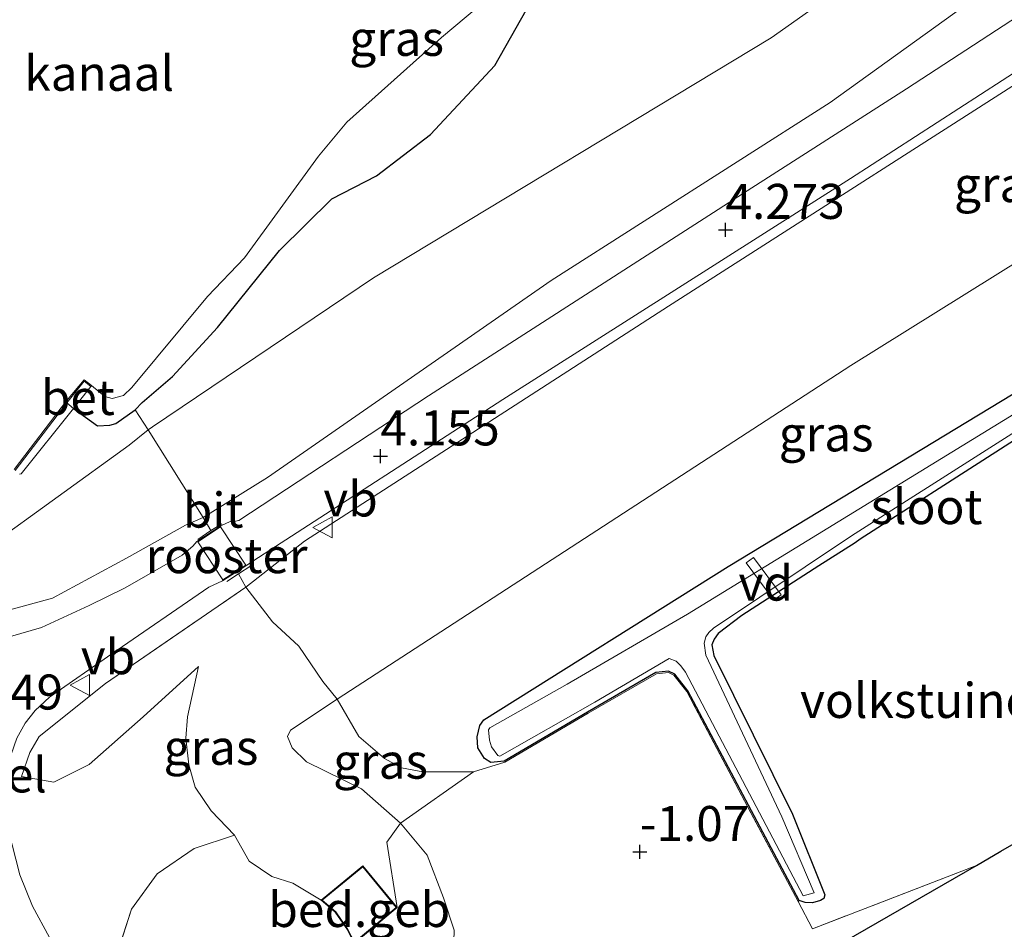
# Model space of a CAD drawing. Units: metres. Extents: x 90000 to 100008, y 423348 to 425003.
# Drawn here: x 98970 to 99040, y 424094 to 424159 of the extents above; entities that cross this region are included whole.
import ezdxf
from ezdxf.enums import TextEntityAlignment as Align

# ---------------------------------------------------------------- set-up
doc = ezdxf.new("R2010")
doc.units = ezdxf.units.M
doc.linetypes.add('IE-TERREINAFSCHEIDING', pattern=[10, 8, -2])
doc.layers.get('0').update_dxf_attribs({"lineweight": 25})
for name, color, linetype, lineweight in [('B-ME-AL-OVERIG-GV-B7', 7, 'BV-GELEIDERAIL', 18), ('B-ME-GW-KRUINLIJN-L-B1', 93, 'Continuous', 18), ('B-ME-GW-TEENLIJN-L-B1', 93, 'Continuous', 18), ('B-ME-IE-GRASLAND-GV-B6', 93, 'Continuous', 18), ('B-ME-IE-GRONDWERKLIJN-GROND_INGERICHT-GV-B6', 253, 'Continuous', 18), ('B-ME-IE-INRICHTINGSELEMENT-GV-B6', 253, 'Continuous', 18), ('B-ME-IE-TERREINAFSCHEIDING-DOORGANG-L-B1', 8, 'IE-TERREINAFSCHEIDING-KUNSTMATIG-OPEN', 18), ('B-ME-IE-TERREINAFSCHEIDING-RASTERHEKWERK-L-B1', 8, 'IE-TERREINAFSCHEIDING', 18), ('B-ME-KG-KADASTRAAL-DAKRAND-L-B1', 13, 'Continuous', 18), ('B-ME-MW-MUUR-GV-B6', 8, 'IE-TERREINAFSCHEIDING-KUNSTMATIG', 18), ('B-ME-OG-BEBOUWING-GV-B6', 173, 'Continuous', 18), ('B-ME-OG-WATER-GV-B6', 153, 'Continuous', 18), ('B-ME-VH-DREMPEL-GV-B6', 8, 'Continuous', 18), ('B-ME-VH-VERH_SOORT-BETON-OVERIG-GV-B6', 8, 'IE-TERREINAFSCHEIDING-NATUURLIJK-HOUTWAL', 18), ('B-ME-VH-VERH_SOORT-BITUMEN-GV-B6', 8, 'IE-TERREINAFSCHEIDING-NATUURLIJK-HOUTWAL', 18), ('B-ME-VW-MEUBILAIR_WEGMEUBILAIR-VERKEERSBORD-S-B1', 8, 'Continuous', 18)]:
    doc.layers.add(name, color=color, linetype=linetype, lineweight=lineweight)
for name, color, linetype in [('B-ME-GW-HOOGTEPUNT-S-B1', 10, 'Continuous'), ('B-ME-GW-INSTEEKWATERGANG-L-B1', 10, 'Continuous'), ('B-ME-KG-KADASTRAAL-OPNAMEDTMGRENS-L-B1', 10, 'Continuous')]:
    doc.layers.add(name, color=color, linetype=linetype)
doc.styles.add('NLCS-ISO', font='NLCS-ISO.TTF')
doc.linetypes.add('BV-GELEIDERAIL', pattern='A,10,-3,[108,NLCS.SHX,S=1,R=0,X=0,Y=0],-3', length=16)
doc.linetypes.add('IE-TERREINAFSCHEIDING-KUNSTMATIG', pattern='A,4,[82,NLCS.SHX,S=0.75,R=90,X=0,Y=0],4,-2', length=10)
doc.linetypes.add('IE-TERREINAFSCHEIDING-KUNSTMATIG-OPEN', pattern='A,7,-1.5,[67,NLCS.SHX,S=0.75,R=0,X=0,Y=0],-1.5', length=10)
doc.linetypes.add('IE-TERREINAFSCHEIDING-NATUURLIJK-HOUTWAL', pattern='A,7,-1.5,[67,NLCS.SHX,S=0.75,R=45,X=0,Y=0],-1.5,7,-1.5,[70,NLCS.SHX,S=0.75,R=0,X=0,Y=0],-1.5', length=20)

# ---------------------------------------------------------------- blocks, each defined once
blk = doc.blocks.new('hoogtepunt')
for p, q in [((-0.5, 0), (0.5, 0)), ((0, 0.5), (0, -0.5))]:
    blk.add_line(p, q)
blk = doc.blocks.new('verkeersbord')
for p, q in [((0, 0.75), (-0.75, -0.625)), ((0.75, -0.625), (0, 0.75)), ((-0.75, -0.625), (0.75, -0.625))]:
    blk.add_line(p, q)

msp = doc.modelspace()

# ---------------------------------------------------------------- linework, layer by layer
at = {"layer": 'B-ME-AL-OVERIG-GV-B7'}
msp.add_polyline3d([(99023.515, 424117.551, -1.337), (99021.542, 424120.206, -1.24), (99022.056, 424120.589, -1.249), (99024.03, 424117.933, -1.345), (99023.515, 424117.551, -1.337)], dxfattribs=at)
at = {"layer": 'B-ME-GW-INSTEEKWATERGANG-L-B1'}
for points in [[(98973.527, 424131.238, 1.474), (98975.223, 424130.003, 1.154), (98976.099, 424130.036, 1.143), (98976.547, 424130.159, 1.157), (98977.909, 424131.129, 1.133), (98978.413, 424131.672, 1.133), (98980.589, 424133.522, 1.067), (98983.788, 424137.021, 1.046), (98988.223, 424142.508, 0.826), (98991.963, 424146.199, 0.793), (98995.134, 424147.836, 0.765), (98999.006, 424150.797, 0.751), (99003.599, 424155.734, 0.743), (99006.642, 424161.136, 0.684), (99007.644, 424164.215, 0.706), (99008.154, 424166.578, 0.788), (99010.17, 424172.374, 0.803), (99011.155, 424174.453, 0.843), (99014.338, 424177.868, 0.9), (99019.508, 424183.504, 0.869), (99019.637, 424183.81, 0.872)], [(99002.798, 424108.997, -1.174), (99020.26, 424119.941, -1.189), (99041.371, 424132.766, -1.323), (99058.947, 424144.489, -1.348), (99075.52, 424156.091, -1.332), (99098.569, 424170.714, -1.207)], [(99049.47, 424134.609, -1.363), (99039.698, 424128.329, -1.376), (99029.684, 424121.893, -1.39), (99029.313, 424121.654, -1.39), (99026.728, 424119.992, -1.384), (99021.23, 424116.459, -1.372), (99019.532, 424115.16, -1.313), (99019.248, 424114.775, -1.298), (99019.092, 424114.358, -1.298), (99019.229, 424113.587, -1.298), (99024.834, 424102.264, -1.322), (99027.144, 424096.514, -1.317), (99027.069, 424096.25, -1.317), (99026.833, 424096.107, -1.317), (99026.26, 424095.936, -1.317), (99025.748, 424095.953, -1.317), (99025.322, 424096.112, -1.317), (99021.505, 424103.258, -1.331), (99017.38, 424111.082, -1.332), (99016.432, 424112.267, -1.331), (99016.002, 424112.476, -1.331), (99015.096, 424112.383, -1.331), (99010.216, 424109.561, -1.331), (99004.268, 424106.061, -1.331)], [(99004.268, 424106.061, -1.331), (99003.31, 424105.954, -1.174), (99002.853, 424106.232, -1.174), (99002.387, 424107, -1.174), (99002.343, 424107.781, -1.174), (99002.511, 424108.602, -1.174), (99002.798, 424108.997, -1.174)]]:
    msp.add_polyline3d(points, dxfattribs=at)
at = {"layer": 'B-ME-GW-KRUINLIJN-L-B1'}
msp.add_line((98973.031, 424131.639, 1.474), (98973.527, 424131.238, 1.474), dxfattribs=at)
for points in [[(98985.829, 424118.483, 4.088), (98990.001, 424121.755, 4.08), (99015.987, 424138.548, 4.048), (99045.528, 424157.45, 4.075), (99075.215, 424176.832, 4.076), (99086.002, 424183.982, 4.144)], [(98952.721, 424142.825, 2.769), (98951.424, 424141.834, 2.757), (98950.071, 424140.643, 2.772), (98949.45, 424139.929, 2.792), (98949.446, 424136.645, 2.965), (98949.671, 424133.116, 3.26), (98949.457, 424130.289, 3.401), (98949.315, 424126.303, 3.582), (98949.868, 424124.639, 3.601), (98956.198, 424118.696, 3.526), (98961.574, 424116.429, 3.557), (98965.637, 424115.943, 3.876), (98972.017, 424117.68, 4.065), (98977.302, 424120.549, 4.153), (98981.521, 424122.9, 4.153), (98982.783, 424123.45, 4.153), (98987.375, 424126.3, 4.094), (99007.62, 424140.381, 4.087), (99027.536, 424153.086, 4.118), (99038.388, 424160.915, 4.227), (99040.453, 424164.415, 4.175)], [(98982.437, 424112.822, 2.688), (98981.658, 424109.223, 2.578), (98981.543, 424107.697, 2.652), (98981.737, 424105.786, 2.514), (98982.189, 424104.198, 2.434), (98983.332, 424102.512, 2.547), (98985.003, 424100.773, 2.334), (98986.046, 424098.904, 2.692), (98987.674, 424097.82, 2.872), (98989.179, 424097.336, 2.841), (98991.198, 424096.139, 2.689)]]:
    msp.add_polyline3d(points, dxfattribs=at)
at = {"layer": 'B-ME-GW-TEENLIJN-L-B1'}
for points in [[(99093.681, 424175.876, -1.05), (99063.76, 424155.993, -1.045), (99029.011, 424134.306, -0.983), (98992.342, 424110.472, -0.489), (98989.007, 424108.272, -0.489), (98988.789, 424107.815, -0.489), (98989.121, 424107.001, -0.489)], [(98957.97, 424140.037, 1.503), (98956.016, 424138.084, 1.485), (98954.34, 424136.031, 1.519), (98953.895, 424134.951, 1.53), (98953.727, 424133.894, 1.53), (98954.551, 424128.291, 1.63), (98955.795, 424125.543, 1.632), (98956.574, 424124.553, 1.679), (98957.534, 424123.576, 1.706), (98961.011, 424121.635, 1.586), (98962.306, 424121.217, 1.584), (98963.408, 424120.871, 1.583), (98964.635, 424120.707, 1.556), (98965.566, 424120.803, 1.566), (98966.303, 424120.958, 1.588), (98967.328, 424121.284, 1.613), (98977.489, 424128.611, 1.549), (98978.846, 424129.722, 1.523), (98979.159, 424129.919, 1.521), (98994.923, 424140.57, 1.372), (99023.326, 424157.692, 1.703), (99031.489, 424163.479, 1.809)], [(98969.806, 424104.95, 3.914), (98972.123, 424104.556, 3.496), (98974.633, 424105.824, 3.493), (98978.482, 424109.214, 2.737), (98982.437, 424112.822, 2.688)], [(98994.059, 424077.883, 0.153), (98993.721, 424078.543, 0.336), (98993.753, 424078.742, 0.336), (98993.888, 424078.996, 0.336), (98994.816, 424080.125, 0.336), (98996.504, 424081.752, 0.252), (98998.613, 424085.019, 0.098), (99000.382, 424089.71, -0.536), (99000.629, 424091.581, -0.536), (99000.695, 424093.977, -0.536), (98999.934, 424096.292, -0.536), (98998.768, 424099.341, -0.869), (98996.852, 424101.629, -0.859), (98994.077, 424104.087, -0.701), (98990.138, 424106.017, -0.534), (98989.121, 424107.001, -0.489)]]:
    msp.add_polyline3d(points, dxfattribs=at)
at = {"layer": 'B-ME-IE-GRASLAND-GV-B6'}
for points in [[(98992.342, 424110.472, -0.489), (98991.314, 424111.736, 0.089), (98989.591, 424114.275, 1.444), (98987.727, 424116.013, 2.718), (98985.829, 424118.483, 4.088), (98990.001, 424121.755, 4.08), (99015.987, 424138.548, 4.048), (99045.528, 424157.45, 4.075), (99075.215, 424176.832, 4.076), (99086.002, 424183.982, 4.144), (99093.681, 424175.876, -1.05), (99063.76, 424155.993, -1.045), (99029.011, 424134.306, -0.983), (98992.342, 424110.472, -0.489)], [(98937.776, 424169.196, 2.451), (98944.624, 424156.98, 2.516), (98952.644, 424144.452, 2.811), (98952.893, 424143.505, 2.799), (98952.721, 424142.825, 2.769), (98951.424, 424141.834, 2.757), (98950.071, 424140.643, 2.772), (98949.45, 424139.929, 2.792), (98949.446, 424136.645, 2.965), (98949.671, 424133.116, 3.26), (98949.457, 424130.289, 3.401), (98949.315, 424126.303, 3.582), (98949.868, 424124.639, 3.601), (98956.198, 424118.696, 3.526), (98961.574, 424116.429, 3.557), (98965.637, 424115.943, 3.876), (98972.017, 424117.68, 4.065), (98977.302, 424120.549, 4.153), (98981.521, 424122.9, 4.153), (98982.783, 424123.45, 4.153), (98987.375, 424126.3, 4.094), (99007.62, 424140.381, 4.087), (99027.536, 424153.086, 4.118), (99038.388, 424160.915, 4.227)], [(98971.81, 424093.473, 3.066), (98970.586, 424095.69, 3.086), (98969.69, 424097.933, 3.089), (98968.856, 424101.201, 3.297), (98968.482, 424103.254, 3.337), (98968.631, 424105.242, 3.49), (98968.644, 424105.421, 3.504), (98969.068, 424106.521, 3.639), (98969.473, 424107.704, 3.748), (98970.076, 424108.772, 3.815), (98970.79, 424109.662, 3.906), (98971.799, 424110.611, 3.907), (98976.252, 424113.708, 4.027), (98983.184, 424118.488, 4.018), (98984.156, 424118.935, 3.971), (98985.897, 424120.042, 4.088), (98986.73, 424120.593, 4.101), (99004.155, 424131.865, 4.102), (99028.99, 424147.658, 4.141), (99059.912, 424167.684, 4.042)], [(99040.453, 424164.415, 4.175), (99038.388, 424160.915, 4.227), (99027.536, 424153.086, 4.118), (99007.62, 424140.381, 4.087), (98987.375, 424126.3, 4.094), (98982.783, 424123.45, 4.153), (98978.846, 424129.722, 1.523)], [(99031.489, 424163.479, 1.809), (99023.326, 424157.692, 1.703), (98994.923, 424140.57, 1.372), (98979.159, 424129.919, 1.521), (98978.846, 424129.722, 1.523), (98977.909, 424131.129, 1.133)], [(98978.846, 424129.722, 1.523), (98979.159, 424129.919, 1.521), (98994.923, 424140.57, 1.372), (99023.326, 424157.692, 1.703), (99031.489, 424163.479, 1.809)], [(99006.642, 424161.136, 0.684), (99003.599, 424155.734, 0.743), (98999.006, 424150.797, 0.751), (98995.134, 424147.836, 0.765), (98991.963, 424146.199, 0.793), (98988.223, 424142.508, 0.826), (98983.788, 424137.021, 1.046), (98980.589, 424133.522, 1.067), (98978.413, 424131.672, 1.133), (98977.909, 424131.129, 1.133)], [(98977.909, 424131.129, 1.133), (98978.413, 424131.672, 1.133), (98980.589, 424133.522, 1.067), (98983.788, 424137.021, 1.046), (98988.223, 424142.508, 0.826), (98991.963, 424146.199, 0.793), (98995.134, 424147.836, 0.765), (98999.006, 424150.797, 0.751), (99003.599, 424155.734, 0.743), (99006.642, 424161.136, 0.684)], [(98977.909, 424131.129, 1.133), (98976.547, 424130.159, 1.157), (98976.099, 424130.036, 1.143), (98975.223, 424130.003, 1.154), (98973.527, 424131.238, 1.474), (98974.76, 424132.812, -0.071), (98974.808, 424132.873, -0.131), (98975.759, 424132.096, -0.131), (98976.266, 424131.941, -0.131), (98977.087, 424132.171, -0.131), (98977.679, 424132.735, -0.131), (98983.082, 424139.241, -0.131), (98985.723, 424141.996, -0.131), (98991.001, 424149.249, -0.131), (98993.019, 424151.689, -0.131), (98999.779, 424157.713, -0.131), (99002.431, 424159.927, -0.131)], [(99040.976, 424159.26, 4.084), (99032.977, 424154.06, 4.08), (99021.61, 424146.768, 4.07), (98998.863, 424132.127, 4.049), (98985.318, 424123.243, 4.073), (98985.069, 424123.182, 4.073), (98984.696, 424123.154, 4.061), (98984.024, 424122.863, 4.029), (98982.319, 424121.734, 4.036), (98982.037, 424121.398, 4.126), (98981.284, 424120.757, 4.215), (98977.202, 424118.441, 4.156), (98974.636, 424117.166, 4.064), (98971.223, 424115.605, 4.015), (98967.679, 424114.575, 3.829)], [(99045.528, 424157.45, 4.075), (99015.987, 424138.548, 4.048), (98990.001, 424121.755, 4.08), (98985.829, 424118.483, 4.088), (98975.806, 424111.609, 4.05), (98971.073, 424107.803, 4.004), (98970.395, 424106.669, 3.93), (98969.806, 424104.95, 3.914), (98972.123, 424104.556, 3.496), (98974.633, 424105.824, 3.493), (98978.482, 424109.214, 2.737), (98982.437, 424112.822, 2.688), (98981.658, 424109.223, 2.578), (98981.543, 424107.697, 2.652), (98981.737, 424105.786, 2.514), (98982.189, 424104.198, 2.434), (98983.332, 424102.512, 2.547), (98985.003, 424100.773, 2.334), (98982.126, 424099.828, 2.632), (98979.492, 424098.014, 2.844), (98977.653, 424095.492, 3.04), (98976.645, 424092.375, 3.08)], [(99025.322, 424096.112, -1.317), (99025.252, 424096.031, -1.317), (99021.417, 424103.211, -1.331), (99017.296, 424111.027, -1.332), (99016.367, 424112.187, -1.331), (99015.983, 424112.374, -1.331), (99015.127, 424112.286, -1.331), (99010.267, 424109.475, -1.045), (99004.318, 424105.974, -0.791), (99002.074, 424105.284, -0.791), (98998.454, 424105.297, -0.791), (98996.925, 424105.576, -0.791), (98995.712, 424106.243, -0.791), (98993.876, 424107.822, -0.791), (98992.342, 424110.472, -0.489), (99029.011, 424134.306, -0.983), (99063.76, 424155.993, -1.045)], [(99049.47, 424134.609, -1.363), (99039.698, 424128.329, -1.376), (99029.684, 424121.893, -1.39), (99029.313, 424121.654, -1.39), (99026.728, 424119.992, -1.384), (99021.23, 424116.459, -1.372), (99019.532, 424115.16, -1.313), (99019.248, 424114.775, -1.298), (99019.092, 424114.358, -1.298), (99019.229, 424113.587, -1.298), (99024.834, 424102.264, -1.322), (99027.144, 424096.514, -1.317), (99027.069, 424096.25, -1.317), (99026.833, 424096.107, -1.317), (99026.26, 424095.936, -1.317), (99025.748, 424095.953, -1.317), (99025.322, 424096.112, -1.317), (99021.505, 424103.258, -1.331), (99017.38, 424111.082, -1.332), (99016.432, 424112.267, -1.331), (99016.002, 424112.476, -1.331), (99015.096, 424112.383, -1.331), (99010.216, 424109.561, -1.331), (99004.268, 424106.061, -1.331), (99003.31, 424105.954, -1.174), (99002.853, 424106.232, -1.174), (99002.387, 424107, -1.174), (99002.343, 424107.781, -1.174), (99002.511, 424108.602, -1.174), (99002.798, 424108.997, -1.174), (99020.26, 424119.941, -1.189), (99041.371, 424132.766, -1.323)], [(99043.595, 424132.635, -1.813), (99027.375, 424122.69, -1.786), (99017.344, 424116.556, -1.789), (99008.759, 424111.557, -1.789), (99003.227, 424108.442, -1.813), (99003.133, 424108.294, -1.813), (99003.201, 424107.556, -1.813), (99003.354, 424107.078, -1.813), (99003.801, 424106.464, -1.813), (99003.942, 424106.409, -1.813), (99010.74, 424110.259, -1.813), (99016.031, 424113.395, -1.813), (99016.542, 424113.189, -1.813), (99016.873, 424112.862, -1.813), (99017.214, 424112.413, -1.813), (99025.615, 424096.437, -1.813), (99026.38, 424096.645, -1.813), (99024.076, 424102.085, -1.813), (99018.661, 424113.625, -1.813), (99018.539, 424114.471, -1.813), (99018.661, 424114.938, -1.813), (99018.86, 424115.242, -1.813), (99019.198, 424115.55, -1.813), (99029.05, 424122.141, -1.813), (99049.331, 424135.046, -1.813)], [(99041.371, 424132.766, -1.323), (99020.26, 424119.941, -1.189), (99002.798, 424108.997, -1.174), (99002.511, 424108.602, -1.174), (99002.343, 424107.781, -1.174), (99002.387, 424107, -1.174), (99002.853, 424106.232, -1.174), (99003.31, 424105.954, -1.174), (99004.268, 424106.061, -1.331), (99010.216, 424109.561, -1.331), (99015.096, 424112.383, -1.331), (99016.002, 424112.476, -1.331), (99016.432, 424112.267, -1.331), (99017.38, 424111.082, -1.332), (99021.505, 424103.258, -1.331), (99025.322, 424096.112, -1.317)], [(98977.909, 424131.129, 1.133), (98978.846, 424129.722, 1.523), (98977.489, 424128.611, 1.549), (98967.328, 424121.284, 1.613)], [(98969.653, 424126.554, 1.475), (98969.779, 424126.575, 1.475), (98973.527, 424131.238, 1.474), (98975.223, 424130.003, 1.154), (98976.099, 424130.036, 1.143), (98976.547, 424130.159, 1.157), (98977.909, 424131.129, 1.133)], [(98967.328, 424121.284, 1.613), (98977.489, 424128.611, 1.549), (98978.846, 424129.722, 1.523), (98982.783, 424123.45, 4.153), (98981.521, 424122.9, 4.153), (98977.302, 424120.549, 4.153), (98972.017, 424117.68, 4.065), (98965.637, 424115.943, 3.876)], [(98992.342, 424110.472, -0.489), (98989.007, 424108.272, -0.489), (98988.789, 424107.815, -0.489), (98989.121, 424107.001, -0.489), (98990.138, 424106.017, -0.534), (98994.077, 424104.087, -0.701), (98996.852, 424101.629, -0.859), (98995.872, 424100.279, -0.404), (98996.609, 424095.602, 0.124), (98994.172, 424098.573, 0.124), (98991.198, 424096.139, 2.689), (98989.179, 424097.336, 2.841), (98987.674, 424097.82, 2.872), (98986.046, 424098.904, 2.692), (98985.003, 424100.773, 2.334), (98983.332, 424102.512, 2.547), (98982.189, 424104.198, 2.434), (98981.737, 424105.786, 2.514), (98981.543, 424107.697, 2.652), (98981.658, 424109.223, 2.578), (98982.437, 424112.822, 2.688), (98978.482, 424109.214, 2.737), (98974.633, 424105.824, 3.493), (98972.123, 424104.556, 3.496), (98969.806, 424104.95, 3.914), (98970.395, 424106.669, 3.93), (98971.073, 424107.803, 4.004), (98975.806, 424111.609, 4.05), (98985.829, 424118.483, 4.088), (98987.727, 424116.013, 2.718), (98989.591, 424114.275, 1.444), (98991.314, 424111.736, 0.089), (98992.342, 424110.472, -0.489)], [(98996.852, 424101.629, -0.859), (98994.077, 424104.087, -0.701), (98990.138, 424106.017, -0.534), (98989.121, 424107.001, -0.489), (98988.789, 424107.815, -0.489), (98989.007, 424108.272, -0.489), (98992.342, 424110.472, -0.489), (98993.876, 424107.822, -0.791), (98995.712, 424106.243, -0.791), (98996.925, 424105.576, -0.791), (98998.454, 424105.297, -0.791), (99002.074, 424105.284, -0.791), (98996.852, 424101.629, -0.859)], [(98991.198, 424096.139, 2.689), (98992.199, 424095.264, 2.689), (98993.067, 424094.011, 2.689), (98993.553, 424093.042, 2.689), (98993.958, 424091.842, 2.852), (98994.118, 424090.12, 2.867), (98993.642, 424087.865, 2.845), (98992.858, 424085.272, 2.83), (98991.989, 424082.299, 2.7), (98990.828, 424079.976, 2.686), (98990.629, 424079.353, 2.674), (98984.904, 424079.945, 2.913), (98983.302, 424080.523, 2.951), (98976.08, 424087.607, 3.08), (98975.209, 424089.947, 3.085), (98976.645, 424092.375, 3.08), (98977.653, 424095.492, 3.04), (98979.492, 424098.014, 2.844), (98982.126, 424099.828, 2.632), (98985.003, 424100.773, 2.334), (98986.046, 424098.904, 2.692), (98987.674, 424097.82, 2.872), (98989.179, 424097.336, 2.841), (98991.198, 424096.139, 2.689)]]:
    msp.add_polyline3d(points, dxfattribs=at)
at = {"layer": 'B-ME-IE-GRONDWERKLIJN-GROND_INGERICHT-GV-B6'}
for points in [[(99042.896, 424101.448, -1.449), (99039.72, 424099.617, -1.368), (99037.979, 424098.613, -1.266), (99026.28, 424094.084, -1.317), (99025.252, 424096.031, -1.317), (99025.322, 424096.112, -1.317), (99025.748, 424095.953, -1.317), (99026.26, 424095.936, -1.317), (99026.833, 424096.107, -1.317), (99027.069, 424096.25, -1.317), (99027.144, 424096.514, -1.317), (99024.834, 424102.264, -1.322), (99019.229, 424113.587, -1.298), (99019.092, 424114.358, -1.298), (99019.248, 424114.775, -1.298), (99019.532, 424115.16, -1.313), (99021.23, 424116.459, -1.372), (99026.728, 424119.992, -1.384), (99029.313, 424121.654, -1.39), (99029.684, 424121.893, -1.39), (99039.698, 424128.329, -1.376), (99049.47, 424134.609, -1.363)], [(99000.695, 424093.977, -0.536), (98999.934, 424096.292, -0.536), (98998.768, 424099.341, -0.869), (98996.852, 424101.629, -0.859), (99002.074, 424105.284, -0.791), (99004.318, 424105.974, -0.791), (99010.267, 424109.475, -1.045), (99015.127, 424112.286, -1.331), (99015.983, 424112.374, -1.331), (99016.367, 424112.187, -1.331), (99017.296, 424111.027, -1.332), (99021.417, 424103.211, -1.331), (99025.252, 424096.031, -1.317)], [(98993.553, 424093.042, 2.689), (98996.609, 424095.602, 0.124), (98995.872, 424100.279, -0.404), (98996.852, 424101.629, -0.859), (98998.768, 424099.341, -0.869), (98999.934, 424096.292, -0.536), (99000.695, 424093.977, -0.536)], [(99025.252, 424096.031, -1.317), (99026.28, 424094.084, -1.317), (99037.979, 424098.613, -1.266), (99014.247, 424084.931, -0.483)]]:
    msp.add_polyline3d(points, dxfattribs=at)
at = {"layer": 'B-ME-IE-INRICHTINGSELEMENT-GV-B6'}
msp.add_polyline3d([(98985.828, 424120.058, 4.088), (98984.17, 424119.004, 3.971), (98982.388, 424121.72, 4.036), (98984.008, 424122.794, 4.029), (98985.828, 424120.058, 4.088)], dxfattribs=at)
at = {"layer": 'B-ME-IE-TERREINAFSCHEIDING-DOORGANG-L-B1'}
msp.add_line((98995.712, 424106.243, -0.791), (98993.876, 424107.822, -0.791), dxfattribs=at)
at = {"layer": 'B-ME-IE-TERREINAFSCHEIDING-RASTERHEKWERK-L-B1'}
for points in [[(98977.909, 424131.129, 1.133), (98978.846, 424129.722, 1.523), (98982.783, 424123.45, 4.153), (98983.313, 424122.513, 4.082)], [(98984.099, 424123.003, 4.082), (98983.313, 424122.513, 4.082), (98982.387, 424121.869, 4.082)], [(98984.462, 424118.882, 4.141), (98985.296, 424119.437, 4.141), (98986.166, 424120, 4.141)], [(98993.876, 424107.822, -0.791), (98992.342, 424110.472, -0.489), (98991.314, 424111.736, 0.089), (98989.591, 424114.275, 1.444), (98987.727, 424116.013, 2.718), (98985.829, 424118.483, 4.088), (98985.296, 424119.437, 4.141)], [(98969.806, 424104.95, 3.914), (98970.395, 424106.669, 3.93), (98971.073, 424107.803, 4.004), (98975.806, 424111.609, 4.05), (98985.829, 424118.483, 4.088)], [(99037.979, 424098.613, -1.266), (99026.28, 424094.084, -1.317), (99025.252, 424096.031, -1.317), (99021.417, 424103.211, -1.331), (99017.296, 424111.027, -1.332), (99016.367, 424112.187, -1.331), (99015.983, 424112.374, -1.331), (99015.127, 424112.286, -1.331), (99010.267, 424109.475, -1.045), (99004.318, 424105.974, -0.791), (99002.074, 424105.284, -0.791), (98998.454, 424105.297, -0.791)], [(98998.454, 424105.297, -0.791), (98996.925, 424105.576, -0.791), (98995.712, 424106.243, -0.791)], [(98985.003, 424100.773, 2.334), (98982.126, 424099.828, 2.632), (98979.492, 424098.014, 2.844), (98977.653, 424095.492, 3.04), (98976.645, 424092.375, 3.08), (98975.209, 424089.947, 3.085)]]:
    msp.add_polyline3d(points, dxfattribs=at)
at = {"layer": 'B-ME-KG-KADASTRAAL-DAKRAND-L-B1'}
msp.add_polyline3d([(98996.539, 424095.609, 2.689), (98993.569, 424093.121, 2.689), (98993.11, 424094.037, 2.689), (98992.236, 424095.297, 2.689), (98991.275, 424096.138, 2.689), (98994.165, 424098.502, 2.689), (98996.539, 424095.609, 2.689)], dxfattribs=at)
at = {"layer": 'B-ME-KG-KADASTRAAL-OPNAMEDTMGRENS-L-B1'}
msp.add_polyline3d([(99014.247, 424084.931, -0.483), (99037.979, 424098.613, -1.266), (99039.72, 424099.617, -1.368), (99042.896, 424101.448, -1.449)], dxfattribs=at)
at = {"layer": 'B-ME-MW-MUUR-GV-B6'}
for points in [[(98969.279, 424126.876, -0.131), (98973.014, 424131.781, -0.131), (98974.266, 424133.288, -0.131), (98974.808, 424132.873, -0.131)], [(98974.808, 424132.873, -0.131), (98974.76, 424132.812, -0.071), (98974.282, 424133.183, -0.077), (98973.031, 424131.639, 1.474), (98969.358, 424126.814, 1.474)]]:
    msp.add_polyline3d(points, dxfattribs=at)
at = {"layer": 'B-ME-OG-BEBOUWING-GV-B6'}
msp.add_polyline3d([(98996.609, 424095.602, 0.124), (98993.553, 424093.042, 2.689), (98993.067, 424094.011, 2.689), (98992.199, 424095.264, 2.689), (98991.198, 424096.139, 2.689), (98994.172, 424098.573, 0.124), (98996.609, 424095.602, 0.124)], dxfattribs=at)
at = {"layer": 'B-ME-OG-WATER-GV-B6'}
for points in [[(99002.431, 424159.927, -0.131), (98999.779, 424157.713, -0.131), (98993.019, 424151.689, -0.131), (98991.001, 424149.249, -0.131), (98985.723, 424141.996, -0.131), (98983.082, 424139.241, -0.131), (98977.679, 424132.735, -0.131), (98977.087, 424132.171, -0.131), (98976.266, 424131.941, -0.131), (98975.759, 424132.096, -0.131), (98974.808, 424132.873, -0.131), (98974.266, 424133.288, -0.131), (98973.014, 424131.781, -0.131), (98969.279, 424126.876, -0.131)], [(99049.331, 424135.046, -1.813), (99029.05, 424122.141, -1.813), (99019.198, 424115.55, -1.813), (99018.86, 424115.242, -1.813), (99018.661, 424114.938, -1.813), (99018.539, 424114.471, -1.813), (99018.661, 424113.625, -1.813), (99024.076, 424102.085, -1.813), (99026.38, 424096.645, -1.813), (99025.615, 424096.437, -1.813), (99017.214, 424112.413, -1.813), (99016.873, 424112.862, -1.813), (99016.542, 424113.189, -1.813), (99016.031, 424113.395, -1.813), (99010.74, 424110.259, -1.813), (99003.942, 424106.409, -1.813), (99003.801, 424106.464, -1.813), (99003.354, 424107.078, -1.813), (99003.201, 424107.556, -1.813), (99003.133, 424108.294, -1.813), (99003.227, 424108.442, -1.813), (99008.759, 424111.557, -1.789), (99017.344, 424116.556, -1.789), (99027.375, 424122.69, -1.786), (99043.595, 424132.635, -1.813)]]:
    msp.add_polyline3d(points, dxfattribs=at)
at = {"layer": 'B-ME-VH-VERH_SOORT-BETON-OVERIG-GV-B6'}
for points in [[(98973.527, 424131.238, 1.474), (98973.031, 424131.639, 1.474), (98974.282, 424133.183, -0.077), (98974.76, 424132.812, -0.071), (98973.527, 424131.238, 1.474)], [(98969.358, 424126.814, 1.474), (98973.031, 424131.639, 1.474), (98973.527, 424131.238, 1.474), (98969.779, 424126.575, 1.475), (98969.653, 424126.554, 1.475)]]:
    msp.add_polyline3d(points, dxfattribs=at)
at = {"layer": 'B-ME-VH-VERH_SOORT-BITUMEN-GV-B6'}
for points in [[(99059.912, 424167.684, 4.042), (99028.99, 424147.658, 4.141), (99004.155, 424131.865, 4.102), (98986.73, 424120.593, 4.101), (98985.897, 424120.042, 4.088), (98984.156, 424118.935, 3.971), (98983.184, 424118.488, 4.018), (98976.252, 424113.708, 4.027), (98971.799, 424110.611, 3.907), (98970.79, 424109.662, 3.906), (98970.076, 424108.772, 3.815), (98969.473, 424107.704, 3.748), (98969.068, 424106.521, 3.639), (98968.644, 424105.421, 3.504), (98968.631, 424105.242, 3.49), (98968.482, 424103.254, 3.337), (98968.856, 424101.201, 3.297), (98969.69, 424097.933, 3.089), (98970.586, 424095.69, 3.086), (98971.81, 424093.473, 3.066)], [(98967.679, 424114.575, 3.829), (98971.223, 424115.605, 4.015), (98974.636, 424117.166, 4.064), (98977.202, 424118.441, 4.156), (98981.284, 424120.757, 4.215), (98982.037, 424121.398, 4.126), (98982.319, 424121.734, 4.036), (98984.024, 424122.863, 4.029), (98984.696, 424123.154, 4.061), (98985.069, 424123.182, 4.073), (98985.318, 424123.243, 4.073), (98998.863, 424132.127, 4.049), (99021.61, 424146.768, 4.07), (99032.977, 424154.06, 4.08), (99040.976, 424159.26, 4.084)]]:
    msp.add_polyline3d(points, dxfattribs=at)

# ---------------------------------------------------------------- block references
at = {"layer": 'B-ME-GW-HOOGTEPUNT-S-B1', "rotation": 90}
for p in [(99020.059, 424143.989, 4.273), (99020.059, 424143.989, 4.273), (98995.427, 424127.819, 4.155), (98995.427, 424127.819, 4.155), (99013.948, 424099.569, -1.07), (99013.948, 424099.569, -1.07)]:
    msp.add_blockref('hoogtepunt', p, dxfattribs=at)
at = {"layer": 'B-ME-VW-MEUBILAIR_WEGMEUBILAIR-VERKEERSBORD-S-B1', "rotation": 90}
for p in [(98991.35, 424122.742, 4.008), (98974.035, 424111.48, 3.957)]:
    msp.add_blockref('verkeersbord', p, dxfattribs=at)

# ---------------------------------------------------------------- texts
at = {"layer": 'B-ME-AL-OVERIG-GV-B7', "ltscale": 0.2, "style": 'NLCS-ISO'}
msp.add_text('vd', height=2.5, dxfattribs=at).set_placement((99022.9316, 424118.766), align=Align.MIDDLE_CENTER)
at = {"layer": 'B-ME-GW-HOOGTEPUNT-S-B1', "ltscale": 0.2, "style": 'NLCS-ISO'}
for s, p in [('4.273', (99020.059, 424143.989, 4.273)), ('4.273', (99020.059, 424143.989, 4.273)), ('4.155', (98995.427, 424127.819, 4.155)), ('4.155', (98995.427, 424127.819, 4.155)), ('3.449', (98964.252, 424108.957, 3.449)), ('3.449', (98964.252, 424108.957, 3.449)), ('-1.07', (99013.948, 424099.569, -1.07)), ('-1.07', (99013.948, 424099.569, -1.07))]:
    msp.add_text(s, height=2.5, dxfattribs=at).set_placement(p, align=Align.BOTTOM_LEFT)
at = {"layer": 'B-ME-IE-GRASLAND-GV-B6', "ltscale": 0.2, "style": 'NLCS-ISO'}
for p in [(98996.582, 424157.6625), (99039.755, 424147.227), (99027.242, 424129.422), (98983.329, 424107.0425), (98995.4315, 424106.0505)]:
    msp.add_text('gras', height=2.5, dxfattribs=at).set_placement(p, align=Align.MIDDLE_CENTER)
at = {"layer": 'B-ME-IE-GRONDWERKLIJN-GROND_INGERICHT-GV-B6', "ltscale": 0.2, "style": 'NLCS-ISO'}
msp.add_text('volkstuinen', height=2.5, dxfattribs=at).set_placement((99034.70083, 424110.38903), align=Align.MIDDLE_CENTER)
at = {"layer": 'B-ME-IE-INRICHTINGSELEMENT-GV-B6', "ltscale": 0.2, "style": 'NLCS-ISO'}
msp.add_text('rooster', height=2.5, dxfattribs=at).set_placement((98984.4444, 424120.7268), align=Align.MIDDLE_CENTER)
at = {"layer": 'B-ME-OG-BEBOUWING-GV-B6', "ltscale": 0.2, "style": 'NLCS-ISO'}
msp.add_text('bed.geb', height=2.5, dxfattribs=at).set_placement((98993.91529, 424095.46186), align=Align.MIDDLE_CENTER)
at = {"layer": 'B-ME-OG-WATER-GV-B6', "ltscale": 0.2, "style": 'NLCS-ISO'}
for s, p in [('kanaal', (98975.35045, 424155.1706)), ('sloot', (99034.41356, 424124.22859))]:
    msp.add_text(s, height=2.5, dxfattribs=at).set_placement(p, align=Align.MIDDLE_CENTER)
at = {"layer": 'B-ME-VH-DREMPEL-GV-B6', "ltscale": 0.2, "style": 'NLCS-ISO'}
msp.add_text('verkeersdrempel', height=2.5, dxfattribs=at).set_placement((98958.1005, 424105.0725), align=Align.MIDDLE_CENTER)
at = {"layer": 'B-ME-VH-VERH_SOORT-BETON-OVERIG-GV-B6', "ltscale": 0.2, "style": 'NLCS-ISO'}
msp.add_text('bet', height=2.5, dxfattribs=at).set_placement((98973.8254, 424132.022), align=Align.MIDDLE_CENTER)
at = {"layer": 'B-ME-VH-VERH_SOORT-BITUMEN-GV-B6', "ltscale": 0.2, "style": 'NLCS-ISO'}
msp.add_text('bit', height=2.5, dxfattribs=at).set_placement((98983.48489, 424123.97838), align=Align.MIDDLE_CENTER)
at = {"layer": 'B-ME-VW-MEUBILAIR_WEGMEUBILAIR-VERKEERSBORD-S-B1', "ltscale": 0.2, "style": 'NLCS-ISO'}
for p in [(98991.35, 424122.742, 4.008), (98974.035, 424111.48, 3.957)]:
    msp.add_text('vb', height=2.5, dxfattribs=at).set_placement(p, align=Align.BOTTOM_LEFT)

doc.saveas('drawing.dxf')
